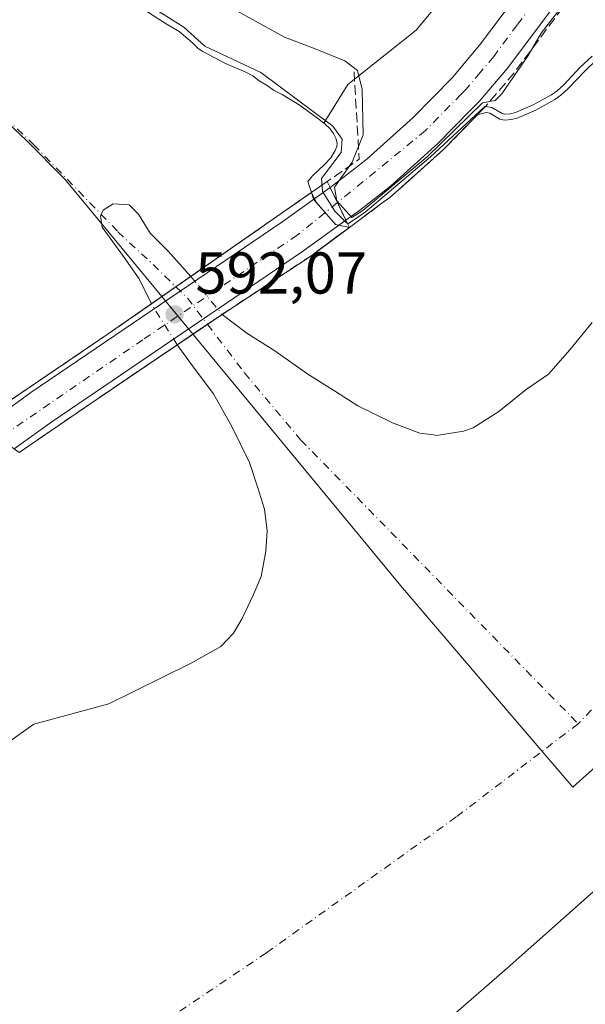
# Model space of a CAD drawing. Units: metres. Extents: x 634376 to 637825, y 4748252 to 4750633.
# Drawn here: x 636759 to 636855, y 4748545 to 4748712 of the extents above; entities that cross this region are included whole.
import ezdxf

# ---------------------------------------------------------------- set-up
doc = ezdxf.new("R2010")
doc.units = ezdxf.units.M
doc.header["$MEASUREMENT"] = 0
doc.linetypes.add('DGN Style 3', pattern=[2.307223458686699, 1.648016756204785, -0.6592067024819142])
doc.linetypes.add('DGN Style 4', pattern=[2.6384748266838614, 1.318413404963828, -0.6592067024819142, 0.001648016756204785, -0.6592067024819142])
for name, color, linetype, lineweight in [('Arbolado forestal CxS', 92, 'Continuous', 0), ('Carretera de calzada única Cxs', 7, 'Continuous', 13), ('Carretera de calzada única eje', 7, 'DGN Style 4', 0), ('Corriente natural eje', 4, 'DGN Style 4', 0), ('Corriente natural eje oculto', 9, 'DGN Style 4', 0), ('Curva de nivel normal', 30, 'Continuous', 0), ('Embalse Cxs', 142, 'Continuous', 13), ('Embalse oculto Cxs', 7, 'DGN Style 4', 13), ('Municipio', 91, 'Continuous', 13), ('Municipio CxS', 4, 'Continuous', 0), ('Núcleo urbano CxS', 7, 'Continuous', 0), ('Obra de contención lineal', 1, 'DGN Style 3', 13), ('Puente Cxs', 1, 'Continuous', 13), ('Punto de cota en terreno', 7, 'Continuous', 0), ('Roquedo CxS', 135, 'Continuous', 0), ('Rótulo de punto de cota en construcción', 7, 'Continuous', 0), ('Suelo desnudo CxS', 253, 'Continuous', 0)]:
    doc.layers.add(name, color=color, linetype=linetype, lineweight=lineweight)
doc.styles.add('Style-Arial', font='txt')

# ---------------------------------------------------------------- blocks, each defined once
blk = doc.blocks.new('*U9')
at = {"layer": 'Núcleo urbano CxS', "color": 7, "linetype": 'Continuous', "lineweight": 0}
blk.add_polyline3d([(636856.5683000004, 4748705.0142, 586.2958000000071), (636854.5569000002, 4748703.107600001, 586.3080999999949), (636853.3439999997, 4748701.811600001, 586.2975000000006), (636851.7721999995, 4748700.132200001, 586.1385000000009), (636850.5500999996, 4748699.053200001, 585.9867999999988), (636849.5406, 4748698.316099999, 585.9141999999993), (636846.3279999997, 4748696.537500001, 585.6664000000019), (636843.1701999997, 4748695.1886, 585.3191999999982), (636842.1639, 4748694.943600001, 585.4138999999996), (636840.9851000002, 4748694.860099999, 585.911500000002), (636840.2253999999, 4748695.023399999, 586.3595999999961), (636838.5190000003, 4748696.047599999, 588.0274999999965), (636837.8661000002, 4748696.141100001, 588.4995999999956), (636836.3981999997, 4748695.727, 588.7508999999991), (636836.1201, 4748695.439999999, 588.6212999999989), (636830.6601, 4748689.850000001, 587.2878999999957), (636822.5201000003, 4748682.539999999, 586.0354999999981), (636821.5199999996, 4748681.699999999, 585.754700000005), (636820.4119999995, 4748680.876700001, 585.6092999999964), (636814.6700999998, 4748676.610099999, 582.5004000000044), (636812.3202000001, 4748677.0975, 583.047200000001), (636809.0160999997, 4748680.904100001, 580.4124000000012), (636808.2150999998, 4748682.533299999, 579.9242999999988), (636807.6058, 4748684.4005, 579.3730000000069), (636808.3925000001, 4748685.346700001, 580.2192000000068), (636810.4324000003, 4748687.293600001, 581.2489999999962), (636811.4949000003, 4748688.457599999, 582.1545000000042), (636812.2322000006, 4748689.696599999, 583.123900000006), (636812.5399000002, 4748690.357999999, 583.6279999999971), (636812.5892000003, 4748690.9112, 583.9682999999932), (636812.3808000004, 4748691.782500001, 584.270399999994), (636811.9905000003, 4748692.574899999, 584.5282000000007), (636811.3278000001, 4748693.408600001, 584.7143999999971), (636810.5378999999, 4748694.1446, 584.8271999999997), (636810.3197, 4748694.3214, 584.8484000000026), (636814.4187000003, 4748700.8793, 589.2860999999976), (636826.0097000003, 4748710.1513, 593.5215000000027), (636848.4188999999, 4748737.1951, 595.2338000000018)], dxfattribs=at)
blk = doc.blocks.new('5PATER')
at = {"layer": 'Roquedo CxS', "linetype": 'Continuous', "lineweight": 0}
h = blk.add_hatch(color=51, dxfattribs=at)
edge = h.paths.add_edge_path()
edge.add_ellipse((0, 0), major_axis=(-0.1095731443231308, -0.1110710700762829), ratio=0.9994222409660322, start_angle=0, end_angle=360)

msp = doc.modelspace()

# ---------------------------------------------------------------- linework, layer by layer
at = {"layer": 'Arbolado forestal CxS', "color": 92, "linetype": 'Continuous', "lineweight": 0}
for points in [[(636874.8356999997, 4748822.013499999, 586.299199999994), (636870.8295, 4748819.100099999, 589.7109999999957), (636869.2836999996, 4748806.7369, 591.6244000000006), (636867.7377000004, 4748785.874299999, 592.2773000000016), (636857.6919, 4748753.4213, 591.7323000000034), (636848.4188999999, 4748737.1951, 595.2338000000018), (636826.0097000003, 4748710.1513, 593.5215000000027), (636814.4187000003, 4748700.8793, 589.2860999999976), (636810.3197, 4748694.3214, 584.8484000000026)], [(636848.4188999999, 4748737.1951, 595.2338000000018), (636826.0097000003, 4748710.1513, 593.5215000000027), (636814.4187000003, 4748700.8793, 589.2860999999976), (636810.3197, 4748694.3214, 584.8484000000026), (636809.2412, 4748695.196000001, 584.9793999999965), (636806.3091000002, 4748697.300799999, 585.2082999999984), (636803.2735000001, 4748699.202600001, 585.0703000000067), (636801.7675999999, 4748699.9111, 584.9832000000024), (636800.7099000001, 4748700.7161, 585.1579000000056), (636799.3585999999, 4748701.5065, 585.2525000000023), (636798.2830999997, 4748702.3465, 585.4891999999963), (636797.1042999999, 4748702.967399999, 585.4909999999945), (636793.6314000003, 4748704.443399999, 585.2418000000034), (636789.8115999997, 4748706.483100001, 584.8880999999965), (636789.0203999998, 4748707.006999999, 584.8797999999952), (636787.9866000004, 4748708.046, 585.085699999996), (636785.7484999998, 4748709.8817, 585.1209999999992), (636783.2915000003, 4748711.3419, 584.8488000000071), (636779.6332, 4748713.767700001, 584.8421999999991)], [(636810.3197, 4748694.3214, 584.8484000000026), (636809.2412, 4748695.196000001, 584.9793999999965), (636806.3091000002, 4748697.300799999, 585.2082999999984), (636803.2735000001, 4748699.202600001, 585.0703000000067), (636801.7675999999, 4748699.9111, 584.9832000000024), (636800.7099000001, 4748700.7161, 585.1579000000056), (636799.3585999999, 4748701.5065, 585.2525000000023), (636798.2830999997, 4748702.3465, 585.4891999999963), (636797.1042999999, 4748702.967399999, 585.4909999999945), (636793.6314000003, 4748704.443399999, 585.2418000000034), (636789.8115999997, 4748706.483100001, 584.8880999999965), (636789.0203999998, 4748707.006999999, 584.8797999999952), (636787.9866000004, 4748708.046, 585.085699999996), (636785.7484999998, 4748709.8817, 585.1209999999992), (636783.2915000003, 4748711.3419, 584.8488000000071), (636779.6332, 4748713.767700001, 584.8421999999991)]]:
    msp.add_polyline3d(points, dxfattribs=at)
at = {"layer": 'Carretera de calzada única Cxs', "color": 7, "linetype": 'Continuous', "lineweight": 13, "extrusion": (0.9010924105811631, 0.4336271049539848, 3.797702737332369e-05), "elevation": 2632983.776768259, "flags": 128}
msp.add_lwpolyline([(4002857.709937007, 490.1926033896528), (4002861.028596519, 491.3405033904768), (4002863.913500499, 489.2201033889479)], dxfattribs=at)
msp.add_lwpolyline([(4002857.709937007, 490.1926033896528), (4002861.028596519, 491.3405033904768), (4002863.913500499, 489.2201033889479)], dxfattribs=at)
at = {"layer": 'Carretera de calzada única Cxs', "color": 7, "linetype": 'Continuous', "lineweight": 13}
for points in [[(636811.3901000004, 4748683.420100001, 589.2130000000034), (636815.0800999999, 4748686.2401, 589.9204000000027), (636817.7100999998, 4748688.290100001, 591.4021000000066), (636825.4801000003, 4748695.2601, 591.3978000000062), (636832.1700999998, 4748702.100099999, 591.3303000000016), (636836.7801000001, 4748707.5601, 591.4309000000068), (636844.8000999996, 4748718.270099999, 591.9864999999991), (636852.2100999998, 4748729.590100001, 591.6043999999965), (636856.2500999998, 4748737.5001, 591.7324999999983), (636859.9600999998, 4748746.970100001, 591.7492000000057), (636862.2801000001, 4748753.8301, 591.5295000000042), (636866.6401000004, 4748768.360099999, 591.939400000003), (636878.5701000001, 4748811.2601, 587.6557999999932)], [(636884.2600999996, 4748808.9001, 585.7728999999963), (636872.5100999996, 4748766.670100001, 590.5293999999994), (636868.1001000004, 4748751.970100001, 590.4208000000071), (636865.6901000004, 4748744.860099999, 590.162599999996), (636861.8201000001, 4748734.9901, 590.6301999999996), (636857.5100999996, 4748726.5101, 591.0921999999991), (636849.8000999996, 4748714.7601, 590.8674000000028), (636841.5701000001, 4748703.7501, 591.0142999999953), (636836.6901000004, 4748697.9901, 591.0286000000051), (636835.1401000004, 4748696.4001, 590.5356000000029), (636829.7100999998, 4748690.840100001, 590.1083999999975), (636821.6401000004, 4748683.590100001, 590.1928000000044), (636816.3901000004, 4748679.5001, 589.4844000000012), (636814.0800999999, 4748677.8301, 590.1855000000069)], [(636857.5100999996, 4748726.5101, 591.0921999999991), (636849.8000999996, 4748714.7601, 590.8674000000028), (636841.5701000001, 4748703.7501, 591.0142999999953), (636836.6901000004, 4748697.9901, 591.0286000000051), (636835.1401000004, 4748696.4001, 590.5356000000029), (636829.7100999998, 4748690.840100001, 590.1083999999975), (636821.6401000004, 4748683.590100001, 590.1928000000044), (636816.3901000004, 4748679.5001, 589.4844000000012), (636814.0800999999, 4748677.8301, 590.1855000000069), (636812.6409999998, 4748680.820400001, 591.3334000000032), (636811.3901000004, 4748683.420100001, 589.2130000000034), (636815.0800999999, 4748686.2401, 589.9204000000027), (636817.7100999998, 4748688.290100001, 591.4021000000066), (636825.4801000003, 4748695.2601, 591.3978000000062), (636832.1700999998, 4748702.100099999, 591.3303000000016), (636836.7801000001, 4748707.5601, 591.4309000000068), (636844.8000999996, 4748718.270099999, 591.9864999999991), (636852.2100999998, 4748729.590100001, 591.6043999999965), (636856.2500999998, 4748737.5001, 591.7324999999983)], [(636752.5701000001, 4748642.7301, 590.5690000000031), (636760.6201, 4748648.5801, 587.9505000000064), (636803.1901000004, 4748677.520099999, 584.8582000000024), (636811.3901000004, 4748683.420100001, 589.2130000000034)], [(636814.0800999999, 4748677.8301, 590.1855000000069), (636806.7100999998, 4748672.5101, 588.4989999999962), (636764.1401000004, 4748643.5801, 588.7924999999959), (636757.7901, 4748638.9901, 589.5381999999954)]]:
    msp.add_polyline3d(points, dxfattribs=at)
msp.add_polyline3d([(636814.0800999999, 4748677.8301, 590.1855000000069), (636806.7100999998, 4748672.5101, 588.4989999999962), (636764.1401000004, 4748643.5801, 588.7924999999959), (636757.7901, 4748638.9901, 589.5381999999954), (636752.5701000001, 4748642.7301, 590.5690000000031), (636760.6201, 4748648.5801, 587.9505000000064), (636803.1901000004, 4748677.520099999, 584.8582000000024), (636811.3901000004, 4748683.420100001, 589.2130000000034), (636812.6409999998, 4748680.820400001, 591.3334000000032)], close=True, dxfattribs=at)
at = {"layer": 'Carretera de calzada única eje', "color": 7, "linetype": 'DGN Style 4', "lineweight": 0}
for points in [[(636881.4190999996, 4748810.077199999, 587.4235999999946), (636875.4401000004, 4748788.630100001, 591.0910000000003), (636869.5701000001, 4748767.5101, 591.0326999999961), (636867.3901000004, 4748760.2501, 591.3821999999927), (636865.1901000004, 4748752.9001, 591.2436000000016), (636864.0301000001, 4748749.470100001, 591.1165000000037), (636862.8201000001, 4748745.920100001, 591.2734000000055), (636860.9801000003, 4748741.1801, 591.4410999999964), (636859.0301000001, 4748736.2401, 591.1987999999983), (636857.0100999996, 4748732.290100001, 591.5182000000059), (636854.8701, 4748728.050100001, 591.3987999999954), (636851.0100999996, 4748722.1801, 591.5623999999953), (636847.3000999996, 4748716.5101, 591.527900000001), (636843.1700999998, 4748711.0101, 591.4377999999997), (636839.1700999998, 4748705.6501, 591.3987000000052), (636836.8701, 4748702.9301, 591.5518000000011), (636834.4401000004, 4748700.050100001, 591.3699999999953), (636833.6601, 4748699.2501, 591.4116000000067), (636827.5800999999, 4748693.0601, 591.5967999999993), (636812.6407000005, 4748680.8203, 591.3334000000032)], [(636812.6407000005, 4748680.8203, 591.3334000000032), (636805.8300999999, 4748675.290100001, 587.4091999999946), (636779.6001000004, 4748657.5101, 589.4820999999939), (636755.2547000004, 4748640.806500001, 591.0246000000043)]]:
    msp.add_polyline3d(points, dxfattribs=at)
at = {"layer": 'Corriente natural eje', "color": 4, "linetype": 'DGN Style 4', "lineweight": 0}
for points in [[(636671.1661, 4748768.4608, 585.385500000004), (636672.0401, 4748767.860099999, 584.9277000000002), (636674.6101000002, 4748764.950099999, 583.7366000000038), (636681.6300999997, 4748755.270099999, 581.578800000003), (636692.4200999998, 4748741.540100001, 580.2722000000067), (636698.4700999996, 4748730.860099999, 578.4128999999957), (636700.8701, 4748727.7601, 576.7603999999993), (636703.9001000002, 4748725.4001, 575.3617999999988), (636709.2301000003, 4748722.960100001, 573.1201000000001), (636714.9901000002, 4748721.090100001, 573.156099999993), (636726.7001, 4748717.860099999, 571.1898999999976), (636734.0201000003, 4748715.2301, 571.2151000000014), (636737.5401, 4748713.4801, 570.3090999999986), (636740.8201000001, 4748711.190099999, 570.2560999999987), (636745.7401000002, 4748706.100099999, 569.9841000000015), (636750.3601000002, 4748700.9301, 569.8592999999964), (636761.0701000001, 4748690.690099999, 568.2209000000003), (636775.3701, 4748675.880100001, 565.7048000000068), (636781.3501000004, 4748670.300100001, 565.9691000000021), (636785.2133999999, 4748666.5153, 565.9492000000029)], [(636790.5838000001, 4748660.1512, 565.6187999999966), (636796.8601000002, 4748651.920100001, 564.6070999999939), (636806.4301000005, 4748640.4901, 563.4611000000004), (636853.5100999996, 4748592.280099999, 556.9247999999934)], [(636872.9600999998, 4748612.300100001, 556.787599999996), (636853.5100999996, 4748592.280099999, 556.9247999999934)], [(636853.5100999996, 4748592.280099999, 556.9247999999934), (636832.8101000005, 4748576.440099999, 556.3368000000046), (636800.5800999999, 4748553.360099999, 556.1901999999973), (636768.9001000002, 4748531.960100001, 555.925700000007), (636736.7701000003, 4748515.4101, 555.4231), (636714.2600999996, 4748498.460100001, 555.1107000000047), (636683.6901000004, 4748468.1601, 554.068499999994), (636650.4501, 4748424.4001, 552.6619999999966), (636640.1700999998, 4748405.220100001, 552.3625999999931), (636634.5713999998, 4748387.5042, 552.3386000000028)]]:
    msp.add_polyline3d(points, dxfattribs=at)
at = {"layer": 'Corriente natural eje oculto', "color": 9, "linetype": 'DGN Style 4', "lineweight": 0, "extrusion": (-0.4093373828862236, -0.3882867822850435, 0.8256368945696313), "elevation": -2104037.165544396, "flags": 128}
msp.add_lwpolyline([(-3006993.803049216, 3079991.116264193), (-3006990.939694725, 3079991.243346373), (-3006985.489855201, 3079990.530658165)], dxfattribs=at)
at = {"layer": 'Curva de nivel normal', "color": 30, "linetype": 'Continuous', "lineweight": 0, "flags": 128}
for points, elevation in [([(636762.0148, 4748726.116400001), (636786.5417, 4748710.638300001), (636790.1135999998, 4748707.3839), (636799.6386000002, 4748702.938899999), (636811.8624, 4748693.810699999), (636813.4499000004, 4748691.588199999), (636813.2912, 4748689.365700001), (636809.9573999997, 4748684.920700001), (636810.1162, 4748682.698200001), (636812.1799, 4748679.364499999), (636814.1897, 4748677.371200001), (636814.4956999999, 4748677.271600001), (636817.3729999998, 4748679.222899999), (636828.4524999997, 4748688.615599999), (636837.6232000003, 4748697.111600001), (636837.7982999999, 4748697.161), (636838.8606000004, 4748697.0089), (636840.5977999996, 4748695.966200001), (636841.0563000003, 4748695.8676), (636842.0092000002, 4748695.9351), (636842.8534000004, 4748696.140699999), (636845.8882999998, 4748697.437100001), (636849.0015000004, 4748699.160599999), (636849.9230000004, 4748699.833500001), (636851.0745000001, 4748700.850299999), (636853.8471999997, 4748703.812799999), (636855.8676000005, 4748705.7279)], 585), ([(636850.3799999999, 4748713.699999999), (636847.2000000002, 4748709.619999999), (636845.0300000003, 4748705.83), (636840.5599999997, 4748699.32), (636839.4025999998, 4748698.176300001), (636837.2499000002, 4748697.776900001), (636827.8572000006, 4748688.582599999), (636816.9455000004, 4748679.511499999), (636815.1100000005, 4748678.300000001), (636812.5599999997, 4748681.140000001), (636812.1500000004, 4748683.460000001), (636815.1699999999, 4748687.67), (636817.0099999999, 4748692.34), (636816.8600000005, 4748700.039999999), (636816.0599999997, 4748703.289999999), (636813.8899999997, 4748704.92), (636808.5999999996, 4748707.08), (636803.6699999999, 4748708.960000001), (636793.2800000003, 4748714.630000001)], 590)]:
    msp.add_lwpolyline(points, dxfattribs=dict(at, elevation=elevation))
at = {"layer": 'Embalse Cxs', "color": 142, "linetype": 'Continuous', "lineweight": 13, "extrusion": (-0.5714854095869543, 0.8206122258806781, 3.693765322048621e-05), "elevation": 3532900.361438292, "flags": 128}
msp.add_lwpolyline([(-3236375.391601518, 449.4272518932578), (-3236373.477714363, 447.4944518919442), (-3236350.473220957, 436.5301518844576)], dxfattribs=at)
at = {"layer": 'Embalse Cxs', "color": 142, "linetype": 'Continuous', "lineweight": 13, "extrusion": (0.5066819806223214, -0.8555628251801325, 0.1062338113899321), "elevation": -3740066.777206067, "flags": 128}
msp.add_lwpolyline([(2967697.50173541, 400168.531637054), (2967694.892013753, 400165.9611506238), (2967689.389418317, 400160.5864768026), (2967671.376424589, 400152.477690621)], dxfattribs=at)
at = {"layer": 'Embalse Cxs', "color": 142, "linetype": 'Continuous', "lineweight": 13, "extrusion": (-0.571582079206418, 0.8205447854528098, 0.0004263757383066095), "elevation": 3532518.772007714, "flags": 128}
msp.add_lwpolyline([(-3236766.871946651, -939.1531848640271), (-3236763.760797699, -940.2311849620094), (-3236758.689294768, -941.890285112823)], dxfattribs=at)
msp.add_lwpolyline([(-3236766.871946651, -939.1531848640271), (-3236763.760797699, -940.2311849620094), (-3236758.689294768, -941.890285112823)], dxfattribs=at)
at = {"layer": 'Embalse Cxs', "color": 142, "linetype": 'Continuous', "lineweight": 13, "extrusion": (0.3573726491318385, 0.2488704679489384, 0.9001934680030557), "elevation": 1409878.238109104, "flags": 128}
msp.add_lwpolyline([(3532953.151601481, -2913036.552596776), (3532953.151601481, -2913026.411381355)], dxfattribs=at)
at = {"layer": 'Embalse Cxs', "color": 142, "linetype": 'Continuous', "lineweight": 13, "extrusion": (-0.5612042231350426, 0.8276773538918893, 0.0001333788359010158), "elevation": 3572988.979043733, "flags": 128}
msp.add_lwpolyline([(-3192019.085125373, 86.85949006143346), (-3192024.289785865, 88.65519007406317), (-3192025.304862313, 89.05769008098525), (-3192028.296645542, 89.97619008915512)], dxfattribs=at)
msp.add_lwpolyline([(-3192019.085125373, 86.85949006143346), (-3192024.289785865, 88.65519007406317), (-3192025.304862313, 89.05769008098525), (-3192028.296645542, 89.97619008915512)], dxfattribs=at)
at = {"layer": 'Embalse Cxs', "color": 142, "linetype": 'Continuous', "lineweight": 13, "extrusion": (-0.5613836251883252, 0.827555512524761, 0.0005468640547325564), "elevation": 3572304.497511895, "flags": 128}
msp.add_lwpolyline([(-3192785.014737551, -1384.858629326832), (-3192761.919741627, -1372.825927527584), (-3192760.129134355, -1371.760327368243)], dxfattribs=at)
at = {"layer": 'Embalse Cxs', "color": 142, "linetype": 'Continuous', "lineweight": 13, "extrusion": (0.5611689497372397, -0.8277012805595733, 3.29335361110002e-06), "elevation": -3573124.983149394, "flags": 128}
msp.add_lwpolyline([(3191866.791647887, 575.1881640692836), (3191863.190591236, 575.6205640692913), (3191850.378014407, 583.0607640693289)], dxfattribs=at)
at = {"layer": 'Embalse Cxs', "color": 142, "linetype": 'Continuous', "lineweight": 13, "extrusion": (0.4228561589493649, 0.290331168141883, 0.8584290778182895), "elevation": 1648433.674636715, "flags": 128}
msp.add_lwpolyline([(3554309.596122344, -2757658.614845799), (3554309.596122343, -2757641.467552803)], dxfattribs=at)
at = {"layer": 'Embalse Cxs', "color": 142, "linetype": 'Continuous', "lineweight": 13, "extrusion": (0.5236851543808528, 0.3595978326132579, 0.7722973895209992), "elevation": 2041509.945561031, "flags": 128}
msp.add_lwpolyline([(3554151.483535129, -2480983.902122481), (3554151.483535128, -2480982.321040459)], dxfattribs=at)
at = {"layer": 'Embalse Cxs', "color": 142, "linetype": 'Continuous', "lineweight": 13}
for points in [[(636779.6332, 4748713.767700001, 584.8421999999991), (636783.2915000003, 4748711.3419, 584.8488000000071), (636785.7484999998, 4748709.8817, 585.1209999999992), (636787.9864999996, 4748708.046, 585.0856000000058), (636789.0203999998, 4748707.006999999, 584.8797999999952), (636789.8115999997, 4748706.483100001, 584.8880999999965), (636793.6314000003, 4748704.443399999, 585.2418000000034), (636797.1042999999, 4748702.967399999, 585.4909999999945), (636798.2829999998, 4748702.3465, 585.4891999999963), (636799.3585999999, 4748701.5065, 585.2525000000023), (636800.7099000001, 4748700.7161, 585.1579000000056), (636801.7675999999, 4748699.9111, 584.9832000000024), (636803.2735000001, 4748699.202600001, 585.0703000000067), (636806.3091000002, 4748697.300799999, 585.2082999999984), (636809.2412, 4748695.196000001, 584.9793999999965), (636810.5378000002, 4748694.1446, 584.8271999999997), (636811.3278000001, 4748693.408600001, 584.7143999999971), (636811.9905000003, 4748692.574899999, 584.5282000000007), (636812.3808000004, 4748691.782500001, 584.270399999994), (636812.5892000003, 4748690.9112, 583.9682999999932), (636812.5399000002, 4748690.357999999, 583.6279999999971), (636812.2322000006, 4748689.696599999, 583.123900000006), (636811.4949000003, 4748688.457599999, 582.1545000000042), (636810.4324000003, 4748687.293600001, 581.2489999999962), (636808.3925000001, 4748685.346700001, 580.2192000000068), (636807.6057000002, 4748684.4005, 579.3729000000021), (636808.2150999998, 4748682.533299999, 579.9242999999988), (636806.6445000004, 4748681.4396, 577.9915000000037), (636787.7664999999, 4748668.293199999, 567.0271999999968), (636785.2133999999, 4748666.5153, 565.9492000000029), (636781.0515999999, 4748663.6171, 564.2900999999983), (636773.5601000005, 4748658.4001, 568.7065000000002), (636754.4513999998, 4748645.429500001, 580.7391999999963)], [(636779.6332, 4748713.767700001, 584.8421999999991), (636783.2915000003, 4748711.3419, 584.8488000000071), (636785.7484999998, 4748709.8817, 585.1209999999992), (636787.9864999996, 4748708.046, 585.0856000000058), (636789.0203999998, 4748707.006999999, 584.8797999999952), (636789.8115999997, 4748706.483100001, 584.8880999999965), (636793.6314000003, 4748704.443399999, 585.2418000000034), (636797.1042999999, 4748702.967399999, 585.4909999999945), (636798.2829999998, 4748702.3465, 585.4891999999963), (636799.3585999999, 4748701.5065, 585.2525000000023), (636800.7099000001, 4748700.7161, 585.1579000000056), (636801.7675999999, 4748699.9111, 584.9832000000024), (636803.2735000001, 4748699.202600001, 585.0703000000067), (636806.3091000002, 4748697.300799999, 585.2082999999984), (636809.2412, 4748695.196000001, 584.9793999999965), (636810.5378000002, 4748694.1446, 584.8271999999997), (636811.3278000001, 4748693.408600001, 584.7143999999971), (636811.9905000003, 4748692.574899999, 584.5282000000007), (636812.3808000004, 4748691.782500001, 584.270399999994), (636812.5892000003, 4748690.9112, 583.9682999999932), (636812.5399000002, 4748690.357999999, 583.6279999999971), (636812.2322000006, 4748689.696599999, 583.123900000006), (636811.4949000003, 4748688.457599999, 582.1545000000042), (636810.4324000003, 4748687.293600001, 581.2489999999962), (636808.3925000001, 4748685.346700001, 580.2192000000068), (636807.6057000002, 4748684.4005, 579.3729000000021), (636808.2150999998, 4748682.533299999, 579.9242999999988)], [(636758.7087000003, 4748638.427200001, 581.0929999999935), (636759.7153000003, 4748639.1184, 580.0886000000028), (636771.8501000004, 4748647.450099999, 571.2932000000001), (636782.4550999999, 4748654.640100001, 563.8530000000028), (636785.4357000003, 4748656.660900001, 563.4205999999976), (636789.7435999997, 4748659.581599999, 565.2163), (636790.5838000001, 4748660.1512, 565.6187999999966), (636793.0601000005, 4748661.8301, 566.5372999999963), (636808.1201, 4748671.7501, 574.6002000000008), (636812.5630000001, 4748675.046599999, 579.9443000000028), (636814.6700999998, 4748676.610099999, 582.5004000000044), (636820.4119999995, 4748680.876700001, 585.6092999999964), (636821.5199999996, 4748681.699999999, 585.754700000005), (636822.5201000003, 4748682.539999999, 586.0354999999981), (636830.6601, 4748689.850000001, 587.2878999999957), (636836.1201, 4748695.439999999, 588.6212999999989), (636836.3981999997, 4748695.727, 588.7508999999991), (636837.8661000002, 4748696.141100001, 588.4995999999956), (636838.5190000003, 4748696.047599999, 588.0274999999965), (636840.2253999999, 4748695.023399999, 586.3595999999961), (636840.9851000002, 4748694.860099999, 585.911500000002), (636842.1639, 4748694.943600001, 585.4138999999996), (636843.1701999997, 4748695.1886, 585.3191999999982), (636846.3279999997, 4748696.537500001, 585.6664000000019), (636849.5406, 4748698.316099999, 585.9141999999993), (636850.5500999996, 4748699.053200001, 585.9867999999988), (636851.7721999995, 4748700.132200001, 586.1385000000009), (636853.3439999997, 4748701.811600001, 586.2975000000006), (636854.5569000002, 4748703.107600001, 586.3080999999949), (636856.5683000004, 4748705.0142, 586.2958000000071)], [(636836.3981999997, 4748695.727, 588.7508999999991), (636837.8661000002, 4748696.141100001, 588.4995999999956), (636838.5190000003, 4748696.047599999, 588.0274999999965), (636840.2253999999, 4748695.023399999, 586.3595999999961), (636840.9851000002, 4748694.860099999, 585.911500000002), (636842.1639, 4748694.943600001, 585.4138999999996), (636843.1701999997, 4748695.1886, 585.3191999999982), (636846.3279999997, 4748696.537500001, 585.6664000000019), (636849.5406, 4748698.316099999, 585.9141999999993), (636850.5500999996, 4748699.053200001, 585.9867999999988), (636851.7721999995, 4748700.132200001, 586.1385000000009), (636853.3439999997, 4748701.811600001, 586.2975000000006), (636854.5569000002, 4748703.107600001, 586.3080999999949), (636856.5683000004, 4748705.0142, 586.2958000000071)], [(636814.6700999998, 4748676.610099999, 582.5004000000044), (636815.8002000004, 4748677.449999999, 583.7909000000072), (636820.4119999995, 4748680.876700001, 585.6092999999964), (636821.5201000003, 4748681.700099999, 585.754700000005), (636822.5201000003, 4748682.540100001, 586.0356000000029), (636830.6601, 4748689.850099999, 587.2878999999957), (636836.1201, 4748695.440099999, 588.6214000000036), (636836.3981999997, 4748695.727, 588.7508999999991)], [(636781.0515999999, 4748663.6171, 564.2900999999983), (636778.9583000002, 4748667.8532, 564.7687000000005), (636776.3125, 4748671.6896, 565.1597000000038), (636772.6890000004, 4748676.635, 565.3736999999965), (636772.4099000003, 4748678.502699999, 565.4398999999976), (636772.8728999998, 4748679.561000001, 565.6002000000008), (636774.5926999999, 4748680.6193, 566.3570999999939), (636777.3047000002, 4748680.4209, 567.3304000000062), (636778.8921999997, 4748678.8334, 567.4195999999939), (636780.8766000001, 4748675.658399999, 567.2842999999993), (636783.9193000002, 4748672.549500001, 567.220100000006), (636787.7664999999, 4748668.293199999, 567.0271999999968)], [(636747.6189000001, 4748582.7114, 567.1647999999988), (636761.1125999996, 4748592.236500001, 568.0583999999944), (636773.8126999997, 4748595.676000001, 566.891499999998), (636787.8356, 4748602.555199999, 566.3784000000014), (636792.8728, 4748605.3915, 565.4774999999936), (636795.0159999998, 4748607.693399999, 565.2820999999967), (636796.4447, 4748610.153999999, 565.1597000000038), (636798.3497000001, 4748614.1228, 564.9213000000018), (636799.699, 4748617.297800001, 564.4667000000045), (636800.4928000001, 4748621.584000001, 564.0610000000015), (636800.7308999998, 4748625.0766, 563.8016999999963), (636800.2547000004, 4748628.727800001, 563.8135000000038), (636799.1434000004, 4748632.379100001, 563.9530999999988), (636797.7147000004, 4748636.665300001, 563.3148999999976), (636794.6984000001, 4748642.7772, 563.0288), (636791.6028000005, 4748648.333500001, 563.2590000000055), (636788.5072, 4748652.460999999, 563.0633999999991), (636785.4357000003, 4748656.660900001, 563.4205999999976), (636789.7435999997, 4748659.581599999, 565.2163), (636790.5838000001, 4748660.1512, 565.6187999999966), (636793.0601000005, 4748661.8301, 566.5372999999963), (636797.2384000003, 4748658.6522, 566.5766000000004), (636802.0010000002, 4748655.636, 566.385500000004), (636807.6365999999, 4748651.667199999, 566.3231999999989), (636812.3197, 4748648.7304, 566.5448999999935), (636816.1297000004, 4748646.2697, 566.5503000000026), (636822.0033999998, 4748643.4122, 566.7072000000044), (636826.6073000003, 4748641.665999999, 566.6502999999939), (636828.9255999997, 4748641.344000001, 566.5549000000028), (636829.4647000004, 4748641.269099999, 566.4997000000003), (636834.0685000002, 4748641.9835, 566.4324000000051), (636835.6591999996, 4748642.5735, 566.4863000000041), (636840.0247999999, 4748645.351700001, 567.1235000000015), (636844.6550000003, 4748649.0558, 567.5200000000041), (636848.4914999995, 4748651.7017, 567.3200999999972), (636852.0632999997, 4748655.8027, 567.148000000001), (636855.8997999999, 4748660.4329, 567.6009999999952)], [(636793.0601000005, 4748661.8301, 566.5372999999963), (636797.2384000003, 4748658.6522, 566.5766000000004), (636802.0010000002, 4748655.636, 566.385500000004), (636807.6365999999, 4748651.667199999, 566.3231999999989), (636812.3197, 4748648.7304, 566.5448999999935), (636816.1297000004, 4748646.2697, 566.5503000000026), (636822.0033999998, 4748643.4122, 566.7072000000044), (636826.6073000003, 4748641.665999999, 566.6502999999939), (636828.9255999997, 4748641.344000001, 566.5549000000028), (636829.4647000004, 4748641.269099999, 566.4997000000003), (636834.0685000002, 4748641.9835, 566.4324000000051), (636835.6591999996, 4748642.5735, 566.4863000000041), (636840.0247999999, 4748645.351700001, 567.1235000000015), (636844.6550000003, 4748649.0558, 567.5200000000041), (636848.4914999995, 4748651.7017, 567.3200999999972), (636852.0632999997, 4748655.8027, 567.148000000001), (636855.8997999999, 4748660.4329, 567.6009999999952)], [(636701.8459000001, 4748543.817600001, 566.870299999995), (636706.0791999997, 4748545.669700001, 566.3092000000033), (636715.0751999998, 4748557.046800001, 566.9667000000045), (636721.6897, 4748561.544700001, 566.8389000000025), (636732.273, 4748571.3343, 567.1766999999963), (636747.6189000001, 4748582.7114, 567.1647999999988), (636761.1125999996, 4748592.236500001, 568.0583999999944), (636773.8126999997, 4748595.676000001, 566.891499999998), (636787.8356, 4748602.555199999, 566.3784000000014), (636792.8728, 4748605.3915, 565.4774999999936), (636795.0159999998, 4748607.693399999, 565.2820999999967), (636796.4447, 4748610.153999999, 565.1597000000038), (636798.3497000001, 4748614.1228, 564.9213000000018), (636799.699, 4748617.297800001, 564.4667000000045), (636800.4928000001, 4748621.584000001, 564.0610000000015), (636800.7308999998, 4748625.0766, 563.8016999999963), (636800.2547000004, 4748628.727800001, 563.8135000000038), (636799.1434000004, 4748632.379100001, 563.9530999999988), (636797.7147000004, 4748636.665300001, 563.3148999999976), (636794.6984000001, 4748642.7772, 563.0288), (636791.6028000005, 4748648.333500001, 563.2590000000055), (636788.5072, 4748652.460999999, 563.0633999999991), (636785.4357000003, 4748656.660900001, 563.4205999999976)], [(636856.0321000004, 4748563.727499999, 562.8754999999946), (636841.4801000003, 4748550.762900001, 562.5489999999991), (636815.2862, 4748528.0087, 562.8861000000034)], [(636856.0321000004, 4748563.727499999, 562.8754999999946), (636841.4801000003, 4748550.762900001, 562.5489999999991), (636815.2862, 4748528.0087, 562.8861000000034)]]:
    msp.add_polyline3d(points, dxfattribs=at)
msp.add_polyline3d([(636787.7664999999, 4748668.293199999, 567.0271999999968), (636785.2133999999, 4748666.5153, 565.9492000000029), (636781.0515999999, 4748663.6171, 564.2900999999983), (636778.9583000002, 4748667.8532, 564.7687000000005), (636776.3125, 4748671.6896, 565.1597000000038), (636772.6890000004, 4748676.635, 565.3736999999965), (636772.4099000003, 4748678.502699999, 565.4398999999976), (636772.8728999998, 4748679.561000001, 565.6002000000008), (636774.5926999999, 4748680.6193, 566.3570999999939), (636777.3047000002, 4748680.4209, 567.3304000000062), (636778.8921999997, 4748678.8334, 567.4195999999939), (636780.8766000001, 4748675.658399999, 567.2842999999993), (636783.9193000002, 4748672.549500001, 567.220100000006)], close=True, dxfattribs=at)
at = {"layer": 'Embalse oculto Cxs', "color": 7, "linetype": 'DGN Style 4', "lineweight": 13, "extrusion": (-0.5714854095869543, 0.8206122258806781, 3.693765322048621e-05), "elevation": 3532900.361438292, "flags": 128}
msp.add_lwpolyline([(-3236375.391601518, 449.4272518932578), (-3236373.477714363, 447.4944518919442), (-3236350.473220957, 436.5301518844576)], dxfattribs=at)
at = {"layer": 'Embalse oculto Cxs', "color": 7, "linetype": 'DGN Style 4', "lineweight": 13, "extrusion": (0.5066819806223214, -0.8555628251801325, 0.1062338113899321), "elevation": -3740066.777206067, "flags": 128}
msp.add_lwpolyline([(2967697.50173541, 400168.531637054), (2967694.892013753, 400165.9611506238), (2967689.389418317, 400160.5864768026), (2967671.376424589, 400152.477690621)], dxfattribs=at)
at = {"layer": 'Embalse oculto Cxs', "color": 7, "linetype": 'DGN Style 4', "lineweight": 13, "extrusion": (-0.571582079206418, 0.8205447854528098, 0.0004263757383066095), "elevation": 3532518.772007714, "flags": 128}
msp.add_lwpolyline([(-3236766.871946651, -939.1531848640271), (-3236763.760797699, -940.2311849620094), (-3236758.689294768, -941.890285112823)], dxfattribs=at)
msp.add_lwpolyline([(-3236766.871946651, -939.1531848640271), (-3236763.760797699, -940.2311849620094), (-3236758.689294768, -941.890285112823)], dxfattribs=at)
at = {"layer": 'Embalse oculto Cxs', "color": 7, "linetype": 'DGN Style 4', "lineweight": 13, "extrusion": (0.03709333639836836, -0.04528826175502484, 0.9982850583586064), "elevation": -190872.2950316356, "flags": 128}
msp.add_lwpolyline([(3501582.554525672, 3264634.270597202), (3501582.554525672, 3264625.901973386)], dxfattribs=at)
at = {"layer": 'Embalse oculto Cxs', "color": 7, "linetype": 'DGN Style 4', "lineweight": 13, "extrusion": (0.3573726491318385, 0.2488704679489384, 0.9001934680030557), "elevation": 1409878.238109104, "flags": 128}
msp.add_lwpolyline([(3532953.151601481, -2913036.552596776), (3532953.151601481, -2913026.411381355)], dxfattribs=at)
at = {"layer": 'Embalse oculto Cxs', "color": 7, "linetype": 'DGN Style 4', "lineweight": 13, "extrusion": (0.05606998622664443, -0.08896558885816207, 0.9944552682970031), "elevation": -386202.1889292384, "flags": 128}
msp.add_lwpolyline([(3070632.712181372, 3657498.968943163), (3070632.712181371, 3657507.237261099)], dxfattribs=at)
at = {"layer": 'Embalse oculto Cxs', "color": 7, "linetype": 'DGN Style 4', "lineweight": 13, "extrusion": (-0.5612042231350426, 0.8276773538918893, 0.0001333788359010158), "elevation": 3572988.979043733, "flags": 128}
msp.add_lwpolyline([(-3192019.085125373, 86.85949006143346), (-3192024.289785865, 88.65519007406317), (-3192025.304862313, 89.05769008098525), (-3192028.296645542, 89.97619008915512)], dxfattribs=at)
msp.add_lwpolyline([(-3192019.085125373, 86.85949006143346), (-3192024.289785865, 88.65519007406317), (-3192025.304862313, 89.05769008098525), (-3192028.296645542, 89.97619008915512)], dxfattribs=at)
at = {"layer": 'Embalse oculto Cxs', "color": 7, "linetype": 'DGN Style 4', "lineweight": 13, "extrusion": (-0.5613836251883252, 0.827555512524761, 0.0005468640547325564), "elevation": 3572304.497511895, "flags": 128}
msp.add_lwpolyline([(-3192785.014737551, -1384.858629326832), (-3192761.919741627, -1372.825927527584), (-3192760.129134355, -1371.760327368243)], dxfattribs=at)
at = {"layer": 'Embalse oculto Cxs', "color": 7, "linetype": 'DGN Style 4', "lineweight": 13, "extrusion": (0.5611689497372397, -0.8277012805595733, 3.29335361110002e-06), "elevation": -3573124.983149394, "flags": 128}
msp.add_lwpolyline([(3191866.791647887, 575.1881640692836), (3191863.190591236, 575.6205640692913), (3191850.378014407, 583.0607640693289)], dxfattribs=at)
at = {"layer": 'Embalse oculto Cxs', "color": 7, "linetype": 'DGN Style 4', "lineweight": 13, "extrusion": (0.4228561589493649, 0.290331168141883, 0.8584290778182895), "elevation": 1648433.674636715, "flags": 128}
msp.add_lwpolyline([(3554309.596122344, -2757658.614845799), (3554309.596122343, -2757641.467552803)], dxfattribs=at)
at = {"layer": 'Embalse oculto Cxs', "color": 7, "linetype": 'DGN Style 4', "lineweight": 13, "extrusion": (0.5236851543808528, 0.3595978326132579, 0.7722973895209992), "elevation": 2041509.945561031, "flags": 128}
msp.add_lwpolyline([(3554151.483535129, -2480983.902122481), (3554151.483535128, -2480982.321040459)], dxfattribs=at)
at = {"layer": 'Embalse oculto Cxs', "color": 7, "linetype": 'DGN Style 4', "lineweight": 13}
for points in [[(636754.4513999998, 4748645.429500001, 580.7391999999963), (636773.5601000005, 4748658.4001, 568.7065000000002), (636781.0515999999, 4748663.6171, 564.2900999999983), (636785.2133999999, 4748666.5153, 565.9492000000029), (636787.7664999999, 4748668.293199999, 567.0271999999968), (636806.6445000004, 4748681.4396, 577.9915000000037), (636808.2150999998, 4748682.533299999, 579.9242999999988), (636808.5844999999, 4748681.4014, 580.0010000000038), (636812.3202000001, 4748677.0975, 583.047200000001), (636814.6700999998, 4748676.610099999, 582.5004000000044), (636812.5630000001, 4748675.046599999, 579.9443000000028), (636808.1201, 4748671.7501, 574.6002000000008), (636793.0601000005, 4748661.8301, 566.5372999999963), (636790.5838000001, 4748660.1512, 565.6187999999966), (636789.7435999997, 4748659.581599999, 565.2163), (636785.4357000003, 4748656.660900001, 563.4205999999976), (636782.4550999999, 4748654.640100001, 563.8530000000028), (636771.8501000004, 4748647.450099999, 571.2932000000001), (636759.7153000003, 4748639.1184, 580.0886000000028), (636758.7087000003, 4748638.427200001, 581.0929999999935)], [(636808.2150999998, 4748682.533299999, 579.9242999999988), (636808.5844999999, 4748681.4014, 580.0010000000038), (636812.3202000001, 4748677.0975, 583.047200000001), (636814.6700999998, 4748676.610099999, 582.5004000000044)]]:
    msp.add_polyline3d(points, dxfattribs=at)
msp.add_polyline3d([(636793.0601000005, 4748661.8301, 566.5372999999963), (636790.5838000001, 4748660.1512, 565.6187999999966), (636789.7435999997, 4748659.581599999, 565.2163), (636785.4357000003, 4748656.660900001, 563.4205999999976), (636781.0515999999, 4748663.6171, 564.2900999999983), (636785.2133999999, 4748666.5153, 565.9492000000029), (636787.7664999999, 4748668.293199999, 567.0271999999968)], close=True, dxfattribs=at)
at = {"layer": 'Municipio', "color": 91, "linetype": 'Continuous', "lineweight": 13, "flags": 128}
msp.add_lwpolyline([(636661.246500002, 4748785.604100003), (636668.699000002, 4748778.978000001), (636679.3580000006, 4748767.888000002), (636685.8670000007, 4748761.838000001), (636687.9380000016, 4748759.914000002), (636696.7970000008, 4748751.678), (636710.8540000014, 4748737.774), (636727.9040000014, 4748721.807000001), (636751.1330000006, 4748699.559000001), (636759.7750000017, 4748691.497000001), (636766.3630000012, 4748684.803999999), (636780.9560000009, 4748667.131000001), (636792.9770000007, 4748652.574999998), (636817.535000001, 4748622.835000002), (636823.3730000017, 4748615.765000002), (636842.1440000016, 4748593.756999999), (636852.6020000002, 4748581.505000004), (636862.0889999999, 4748590.080000001)], dxfattribs=at)
msp.add_lwpolyline([(636661.246500002, 4748785.604100003), (636668.699000002, 4748778.978000001), (636679.3580000006, 4748767.888000002), (636685.8670000007, 4748761.838000001), (636687.9380000016, 4748759.914000002), (636696.7970000008, 4748751.678), (636710.8540000014, 4748737.774), (636727.9040000014, 4748721.807000001), (636751.1330000006, 4748699.559000001), (636759.7750000017, 4748691.497000001), (636766.3630000012, 4748684.803999999), (636780.9560000009, 4748667.131000001), (636792.9770000007, 4748652.574999998), (636817.535000001, 4748622.835000002), (636823.3730000017, 4748615.765000002), (636842.1440000016, 4748593.756999999), (636852.6020000002, 4748581.505000004), (636862.0889999999, 4748590.080000001)], dxfattribs=at)
at = {"layer": 'Municipio CxS', "color": 4, "linetype": 'Continuous', "lineweight": 0, "flags": 128}
for points in [[(636639.7419999988, 4748801.170999999), (636650.4939999998, 4748794.665), (636658.815999999, 4748787.765000001), (636661.2464789378, 4748785.604076311), (636668.6989999993, 4748778.978), (636679.358, 4748767.888000002), (636685.8670000001, 4748761.838000001), (636687.9380000009, 4748759.914000001), (636696.7970000001, 4748751.677999999), (636710.8540000009, 4748737.773999999), (636727.9040000008, 4748721.807), (636751.133, 4748699.559), (636759.7750000011, 4748691.497000001), (636766.3630000006, 4748684.804), (636780.9560000005, 4748667.131), (636792.9770000001, 4748652.574999999), (636817.5350000004, 4748622.835000001), (636823.3729999989, 4748615.765000001), (636842.1440000009, 4748593.756999998), (636852.6019999996, 4748581.505000002), (636862.0889999993, 4748590.08)], [(636862.0889999993, 4748590.08), (636852.6019999996, 4748581.505000002), (636842.1440000009, 4748593.756999998), (636823.3729999989, 4748615.765000001), (636817.5350000004, 4748622.835000001), (636792.9770000001, 4748652.574999999), (636780.9560000005, 4748667.131), (636766.3630000006, 4748684.804), (636759.7750000011, 4748691.497000001), (636751.133, 4748699.559), (636727.9040000008, 4748721.807), (636710.8540000009, 4748737.773999999), (636696.7970000001, 4748751.677999999), (636687.9380000009, 4748759.914000001), (636685.8670000001, 4748761.838000001), (636679.358, 4748767.888000002), (636668.6989999993, 4748778.978), (636661.2464789378, 4748785.604076311), (636658.815999999, 4748787.765000001), (636650.4939999998, 4748794.665), (636639.7419999988, 4748801.170999999)]]:
    msp.add_lwpolyline(points, dxfattribs=at)
at = {"layer": 'Núcleo urbano CxS', "color": 7, "linetype": 'Continuous', "lineweight": 0}
for points in [[(636874.8356999997, 4748822.013499999, 586.299199999994), (636870.8295, 4748819.100099999, 589.7109999999957), (636869.2836999996, 4748806.7369, 591.6244000000006), (636867.7377000004, 4748785.874299999, 592.2773000000016), (636857.6919, 4748753.4213, 591.7323000000034), (636848.4188999999, 4748737.1951, 595.2338000000018), (636826.0097000003, 4748710.1513, 593.5215000000027), (636814.4187000003, 4748700.8793, 589.2860999999976), (636810.3197, 4748694.3214, 584.8484000000026)], [(636810.3197, 4748694.3214, 584.8484000000026), (636810.5378999999, 4748694.1446, 584.8271999999997), (636811.3278000001, 4748693.408600001, 584.7143999999971), (636811.9905000003, 4748692.574899999, 584.5282000000007), (636812.3808000004, 4748691.782500001, 584.270399999994), (636812.5892000003, 4748690.9112, 583.9682999999932), (636812.5399000002, 4748690.357999999, 583.6279999999971), (636812.2322000006, 4748689.696599999, 583.123900000006), (636811.4949000003, 4748688.457599999, 582.1545000000042), (636810.4324000003, 4748687.293600001, 581.2489999999962), (636808.3925000001, 4748685.346700001, 580.2192000000068), (636807.6058, 4748684.4005, 579.3730000000069), (636808.2150999998, 4748682.533299999, 579.9242999999988), (636809.0160999997, 4748680.904100001, 580.4124000000012), (636812.3202000001, 4748677.0975, 583.047200000001), (636814.6700999998, 4748676.610099999, 582.5004000000044), (636820.4119999995, 4748680.876700001, 585.6092999999964), (636821.5199999996, 4748681.699999999, 585.754700000005), (636822.5201000003, 4748682.539999999, 586.0354999999981), (636830.6601, 4748689.850000001, 587.2878999999957), (636836.1201, 4748695.439999999, 588.6212999999989), (636836.3981999997, 4748695.727, 588.7508999999991), (636837.8661000002, 4748696.141100001, 588.4995999999956), (636838.5190000003, 4748696.047599999, 588.0274999999965), (636840.2253999999, 4748695.023399999, 586.3595999999961), (636840.9851000002, 4748694.860099999, 585.911500000002), (636842.1639, 4748694.943600001, 585.4138999999996), (636843.1701999997, 4748695.1886, 585.3191999999982), (636846.3279999997, 4748696.537500001, 585.6664000000019), (636849.5406, 4748698.316099999, 585.9141999999993), (636850.5500999996, 4748699.053200001, 585.9867999999988), (636851.7721999995, 4748700.132200001, 586.1385000000009), (636853.3439999997, 4748701.811600001, 586.2975000000006), (636854.5569000002, 4748703.107600001, 586.3080999999949), (636856.5683000004, 4748705.0142, 586.2958000000071)]]:
    msp.add_polyline3d(points, dxfattribs=at)
at = {"layer": 'Obra de contención lineal', "color": 1, "linetype": 'DGN Style 3', "lineweight": 13, "extrusion": (-0.4013126419726847, -0.05261960095663303, 0.9144284231081559), "elevation": -504896.6671366865, "flags": 128}
msp.add_lwpolyline([(-4625612.046823524, 1142150.466373744), (-4625597.171386649, 1142149.281932027), (-4625594.13801406, 1142142.869047334)], dxfattribs=at)
at = {"layer": 'Obra de contención lineal', "color": 1, "linetype": 'DGN Style 3', "lineweight": 13}
msp.add_polyline3d([(636885.6001000004, 4748808.340100001, 584.1301999999996), (636873.8300999999, 4748766.290100001, 588.2556000000042), (636869.4001000002, 4748751.550100001, 588.8585000000021), (636866.9801000003, 4748744.390100001, 589.5053000000044), (636863.0701000001, 4748734.4301, 589.8803999999947), (636858.7001, 4748725.8201, 590.1444000000047), (636850.9200999998, 4748713.970100001, 590.3041999999987), (636842.6401000004, 4748702.9001, 590.6401999999945), (636837.7001, 4748697.0701, 590.2734000000055), (636836.1201, 4748695.440099999, 589.4781999999977), (636830.6601, 4748689.850099999, 588.7899000000034), (636822.5201000003, 4748682.540100001, 589.3727000000072), (636821.5201000003, 4748681.700099999, 588.5342999999993), (636815.8000999996, 4748677.450099999, 588.4707999999955), (636814.6700999998, 4748676.610099999, 587.8053000000073)], dxfattribs=at)
at = {"layer": 'Puente Cxs', "color": 1, "linetype": 'Continuous', "lineweight": 13, "extrusion": (0.5679875615940141, -0.8222606951250371, 0.0357418400054712), "elevation": -3542934.8597083, "flags": 128}
msp.add_lwpolyline([(3222805.383145967, 127301.3624074855), (3222831.983834379, 127295.2919287914), (3222877.497708621, 127300.125917438)], dxfattribs=at)
at = {"layer": 'Puente Cxs', "color": 1, "linetype": 'Continuous', "lineweight": 13, "extrusion": (0.08341292311866932, 0.0572714014049245, 0.9948679665352158), "elevation": 325660.1665825803, "flags": 128}
msp.add_lwpolyline([(3554297.623288018, -3196254.870840448), (3554297.623288018, -3196238.764167233)], dxfattribs=at)
at = {"layer": 'Puente Cxs', "color": 1, "linetype": 'Continuous', "lineweight": 13}
msp.add_polyline3d([(636771.8501000004, 4748647.450099999, 586.4808000000048), (636758.6401000004, 4748638.380100001, 588.1104999999952), (636757.7901, 4748638.9901, 589.5381999999954), (636752.5701000001, 4748642.7301, 590.5690000000031), (636751.5500999996, 4748643.460100001, 589.0130999999965), (636773.5601000005, 4748658.4001, 582.9465000000055), (636810.9101, 4748684.4101, 587.7774000000063), (636811.3901000004, 4748683.420100001, 589.2130000000034), (636814.0800999999, 4748677.8301, 590.1855000000069), (636814.6700999998, 4748676.610099999, 587.8053000000073), (636808.1201, 4748671.7501, 585.6578000000009), (636793.0601000005, 4748661.8301, 584.5145000000048)], close=True, dxfattribs=at)
for points in [[(636810.9101, 4748684.4101, 587.7774000000063), (636811.3901000004, 4748683.420100001, 589.2130000000034), (636814.0800999999, 4748677.8301, 590.1855000000069), (636814.6700999998, 4748676.610099999, 587.8053000000073)], [(636814.6700999998, 4748676.610099999, 587.8053000000073), (636808.1201, 4748671.7501, 585.6578000000009), (636793.0601000005, 4748661.8301, 584.5145000000048), (636771.8501000004, 4748647.450099999, 586.4808000000048)]]:
    msp.add_polyline3d(points, dxfattribs=at)
at = {"layer": 'Suelo desnudo CxS', "color": 253, "linetype": 'Continuous', "lineweight": 0}
for points in [[(636779.6332, 4748713.767700001, 584.8421999999991), (636783.2915000003, 4748711.3419, 584.8488000000071), (636785.7484999998, 4748709.8817, 585.1209999999992), (636787.9866000004, 4748708.046, 585.085699999996), (636789.0203999998, 4748707.006999999, 584.8797999999952), (636789.8115999997, 4748706.483100001, 584.8880999999965), (636793.6314000003, 4748704.443399999, 585.2418000000034), (636797.1042999999, 4748702.967399999, 585.4909999999945), (636798.2830999997, 4748702.3465, 585.4891999999963), (636799.3585999999, 4748701.5065, 585.2525000000023), (636800.7099000001, 4748700.7161, 585.1579000000056), (636801.7675999999, 4748699.9111, 584.9832000000024), (636803.2735000001, 4748699.202600001, 585.0703000000067), (636806.3091000002, 4748697.300799999, 585.2082999999984), (636809.2412, 4748695.196000001, 584.9793999999965), (636810.3197, 4748694.3214, 584.8484000000026), (636810.5378999999, 4748694.1446, 584.8271999999997), (636811.3278000001, 4748693.408600001, 584.7143999999971), (636811.9905000003, 4748692.574899999, 584.5282000000007), (636812.3808000004, 4748691.782500001, 584.270399999994), (636812.5892000003, 4748690.9112, 583.9682999999932), (636812.5399000002, 4748690.357999999, 583.6279999999971), (636812.2322000006, 4748689.696599999, 583.123900000006), (636811.4949000003, 4748688.457599999, 582.1545000000042), (636810.4324000003, 4748687.293600001, 581.2489999999962), (636808.3925000001, 4748685.346700001, 580.2192000000068), (636807.6058, 4748684.4005, 579.3730000000069), (636808.2150999998, 4748682.533299999, 579.9242999999988), (636809.0160999997, 4748680.904100001, 580.4124000000012), (636812.3202000001, 4748677.0975, 583.047200000001), (636814.6700999998, 4748676.610099999, 582.5004000000044), (636820.4119999995, 4748680.876700001, 585.6092999999964), (636821.5199999996, 4748681.699999999, 585.754700000005), (636822.5201000003, 4748682.539999999, 586.0354999999981), (636830.6601, 4748689.850000001, 587.2878999999957), (636836.1201, 4748695.439999999, 588.6212999999989), (636836.3981999997, 4748695.727, 588.7508999999991), (636837.8661000002, 4748696.141100001, 588.4995999999956), (636838.5190000003, 4748696.047599999, 588.0274999999965), (636840.2253999999, 4748695.023399999, 586.3595999999961), (636840.9851000002, 4748694.860099999, 585.911500000002), (636842.1639, 4748694.943600001, 585.4138999999996), (636843.1701999997, 4748695.1886, 585.3191999999982), (636846.3279999997, 4748696.537500001, 585.6664000000019), (636849.5406, 4748698.316099999, 585.9141999999993), (636850.5500999996, 4748699.053200001, 585.9867999999988), (636851.7721999995, 4748700.132200001, 586.1385000000009), (636853.3439999997, 4748701.811600001, 586.2975000000006), (636854.5569000002, 4748703.107600001, 586.3080999999949), (636856.5683000004, 4748705.0142, 586.2958000000071)], [(636810.3197, 4748694.3214, 584.8484000000026), (636809.2412, 4748695.196000001, 584.9793999999965), (636806.3091000002, 4748697.300799999, 585.2082999999984), (636803.2735000001, 4748699.202600001, 585.0703000000067), (636801.7675999999, 4748699.9111, 584.9832000000024), (636800.7099000001, 4748700.7161, 585.1579000000056), (636799.3585999999, 4748701.5065, 585.2525000000023), (636798.2830999997, 4748702.3465, 585.4891999999963), (636797.1042999999, 4748702.967399999, 585.4909999999945), (636793.6314000003, 4748704.443399999, 585.2418000000034), (636789.8115999997, 4748706.483100001, 584.8880999999965), (636789.0203999998, 4748707.006999999, 584.8797999999952), (636787.9866000004, 4748708.046, 585.085699999996), (636785.7484999998, 4748709.8817, 585.1209999999992), (636783.2915000003, 4748711.3419, 584.8488000000071), (636779.6332, 4748713.767700001, 584.8421999999991)], [(636810.3197, 4748694.3214, 584.8484000000026), (636810.5378999999, 4748694.1446, 584.8271999999997), (636811.3278000001, 4748693.408600001, 584.7143999999971), (636811.9905000003, 4748692.574899999, 584.5282000000007), (636812.3808000004, 4748691.782500001, 584.270399999994), (636812.5892000003, 4748690.9112, 583.9682999999932), (636812.5399000002, 4748690.357999999, 583.6279999999971), (636812.2322000006, 4748689.696599999, 583.123900000006), (636811.4949000003, 4748688.457599999, 582.1545000000042), (636810.4324000003, 4748687.293600001, 581.2489999999962), (636808.3925000001, 4748685.346700001, 580.2192000000068), (636807.6058, 4748684.4005, 579.3730000000069), (636808.2150999998, 4748682.533299999, 579.9242999999988), (636809.0160999997, 4748680.904100001, 580.4124000000012), (636812.3202000001, 4748677.0975, 583.047200000001), (636814.6700999998, 4748676.610099999, 582.5004000000044), (636820.4119999995, 4748680.876700001, 585.6092999999964), (636821.5199999996, 4748681.699999999, 585.754700000005), (636822.5201000003, 4748682.539999999, 586.0354999999981), (636830.6601, 4748689.850000001, 587.2878999999957), (636836.1201, 4748695.439999999, 588.6212999999989), (636836.3981999997, 4748695.727, 588.7508999999991), (636837.8661000002, 4748696.141100001, 588.4995999999956), (636838.5190000003, 4748696.047599999, 588.0274999999965), (636840.2253999999, 4748695.023399999, 586.3595999999961), (636840.9851000002, 4748694.860099999, 585.911500000002), (636842.1639, 4748694.943600001, 585.4138999999996), (636843.1701999997, 4748695.1886, 585.3191999999982), (636846.3279999997, 4748696.537500001, 585.6664000000019), (636849.5406, 4748698.316099999, 585.9141999999993), (636850.5500999996, 4748699.053200001, 585.9867999999988), (636851.7721999995, 4748700.132200001, 586.1385000000009), (636853.3439999997, 4748701.811600001, 586.2975000000006), (636854.5569000002, 4748703.107600001, 586.3080999999949), (636856.5683000004, 4748705.0142, 586.2958000000071)]]:
    msp.add_polyline3d(points, dxfattribs=at)

# ---------------------------------------------------------------- block references
at = {"layer": 'Núcleo urbano CxS', "color": 7, "linetype": 'Continuous', "lineweight": 0}
msp.add_blockref('*U9', (0, 0), dxfattribs=at)
at = {"layer": 'Punto de cota en terreno', "color": 7, "linetype": 'Continuous', "lineweight": 0, "xscale": 10, "yscale": 10, "zscale": 10}
msp.add_blockref('5PATER', (636785, 4748661.84, 592.070000000007), dxfattribs=at)

# ---------------------------------------------------------------- texts
at = {"layer": 'Rótulo de punto de cota en construcción', "color": 7, "linetype": 'Continuous', "lineweight": 0, "style": 'Style-Arial'}
msp.add_text('592,07', height=7.000000000000002, dxfattribs=at).set_placement((636788.5278000003, 4748665.367799999))

doc.saveas('drawing.dxf')
